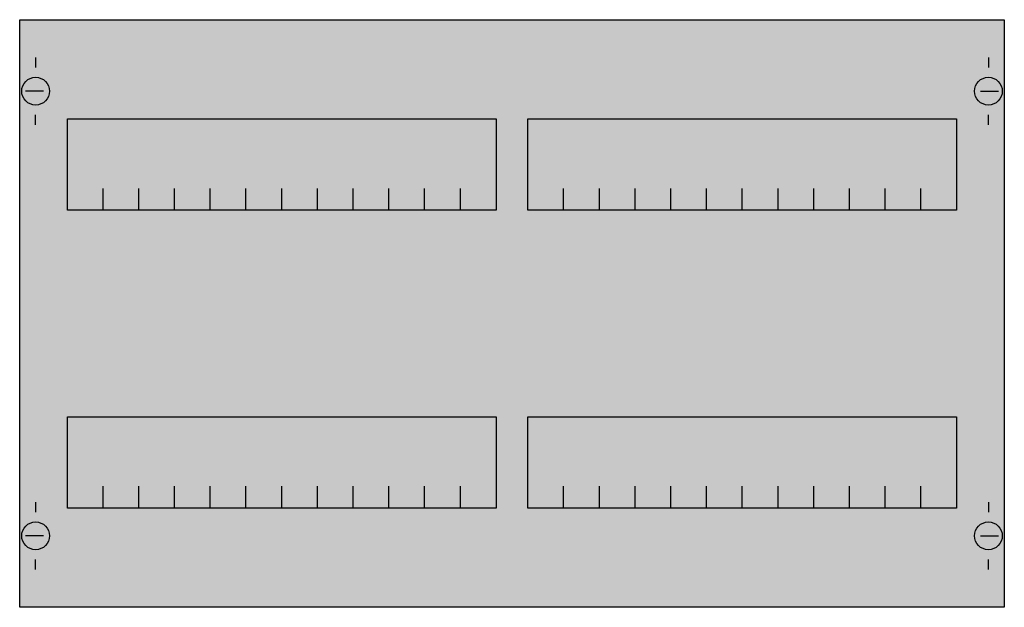
# Model space of a CAD drawing. Extents: x 0.2 to 49.8, y 0.2 to 29.8.
import ezdxf

# ---------------------------------------------------------------- set-up
doc = ezdxf.new("R2010")
doc.units = 0
doc.header["$MEASUREMENT"] = 0
doc.layers.get('0').update_dxf_attribs({"linetype": 'CONTINUOUS'})
doc.layers.add('1', color=7, linetype='CONTINUOUS')

# ---------------------------------------------------------------- blocks, each defined once
blk = doc.blocks.new('AS222')
at = {"layer": '1', "color": 7, "linetype": 'CONTINUOUS'}
for p, q in [((1, 27.9), (1, 27.4)), ((49, 27.9), (49, 27.4)), ((1.4, 26.2), (0.5, 26.2)), ((48.6, 26.2), (49.5, 26.2)), ((1, 24.5), (1, 25)), ((49, 24.5), (49, 25)), ((1, 5.5), (1, 5)), ((49, 5.5), (49, 5)), ((1.4, 3.8), (0.5, 3.8)), ((48.6, 3.8), (49.5, 3.8)), ((1, 2.1), (1, 2.6)), ((49, 2.1), (49, 2.6))]:
    blk.add_line(p, q, dxfattribs=at)
for points in [[(49.8, 29.8), (49.8, 0.2), (0.2, 0.2), (0.2, 29.8)], [(24.2, 24.8), (24.2, 20.2), (2.6, 20.2), (2.6, 24.8)], [(47.4, 24.8), (47.4, 20.2), (25.8, 20.2), (25.8, 24.8)], [(24.2, 9.8), (24.2, 5.2), (2.6, 5.2), (2.6, 9.8)], [(47.4, 9.8), (47.4, 5.2), (25.8, 5.2), (25.8, 9.8)]]:
    blk.add_lwpolyline(points, close=True, dxfattribs=at)
for points in [[(4.4, 20.2), (4.4, 21.3)], [(6.2, 20.2), (6.2, 21.3)], [(8, 20.2), (8, 21.3)], [(9.8, 20.2), (9.8, 21.3)], [(11.6, 20.2), (11.6, 21.3)], [(13.4, 20.2), (13.4, 21.3)], [(15.2, 20.2), (15.2, 21.3)], [(17, 20.2), (17, 21.3)], [(18.8, 20.2), (18.8, 21.3)], [(20.6, 20.2), (20.6, 21.3)], [(22.4, 20.2), (22.4, 21.3)], [(27.6, 20.2), (27.6, 21.3)], [(29.4, 20.2), (29.4, 21.3)], [(31.2, 20.2), (31.2, 21.3)], [(33, 20.2), (33, 21.3)], [(34.8, 20.2), (34.8, 21.3)], [(36.6, 20.2), (36.6, 21.3)], [(38.4, 20.2), (38.4, 21.3)], [(40.2, 20.2), (40.2, 21.3)], [(42, 20.2), (42, 21.3)], [(43.8, 20.2), (43.8, 21.3)], [(45.6, 20.2), (45.6, 21.3)], [(4.4, 5.2), (4.4, 6.3)], [(6.2, 5.2), (6.2, 6.3)], [(8, 5.2), (8, 6.3)], [(9.8, 5.2), (9.8, 6.3)], [(11.6, 5.2), (11.6, 6.3)], [(13.4, 5.2), (13.4, 6.3)], [(15.2, 5.2), (15.2, 6.3)], [(17, 5.2), (17, 6.3)], [(18.8, 5.2), (18.8, 6.3)], [(20.6, 5.2), (20.6, 6.3)], [(22.4, 5.2), (22.4, 6.3)], [(27.6, 5.2), (27.6, 6.3)], [(29.4, 5.2), (29.4, 6.3)], [(31.2, 5.2), (31.2, 6.3)], [(33, 5.2), (33, 6.3)], [(34.8, 5.2), (34.8, 6.3)], [(36.6, 5.2), (36.6, 6.3)], [(38.4, 5.2), (38.4, 6.3)], [(40.2, 5.2), (40.2, 6.3)], [(42, 5.2), (42, 6.3)], [(43.8, 5.2), (43.8, 6.3)], [(45.6, 5.2), (45.6, 6.3)]]:
    blk.add_lwpolyline(points, dxfattribs=at)
for centre in [(1, 26.2), (49, 26.2), (1, 3.8), (49, 3.8)]:
    blk.add_circle(centre, 0.7, dxfattribs=at)
at = {"layer": '1', "color": 255, "linetype": 'CONTINUOUS'}
blk.add_solid([(49.8, 29.8), (49.8, 0.2), (0.2, 29.8), (0.2, 0.2)], dxfattribs=at)

msp = doc.modelspace()

# ---------------------------------------------------------------- block references
msp.add_blockref('AS222', (0, 0))

doc.saveas('drawing.dxf')
